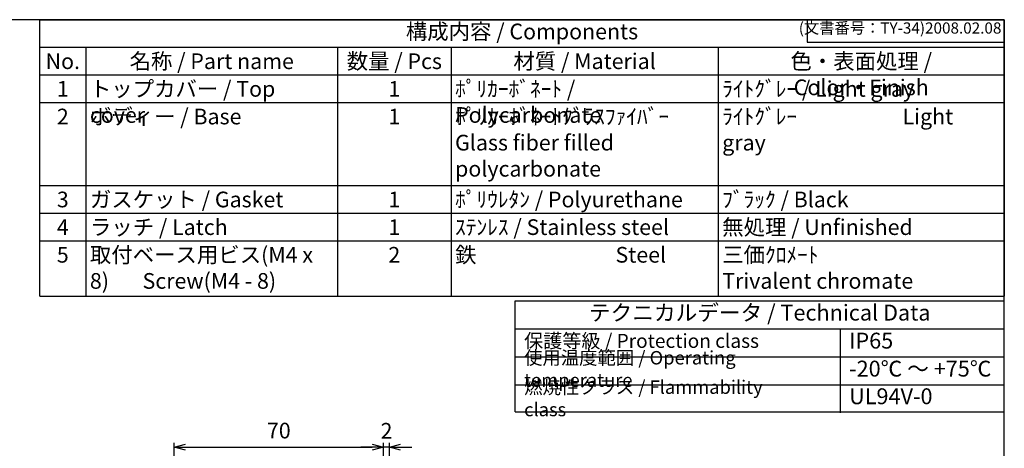
# Model space of a CAD drawing. Units: millimetres. Extents: x 0 to 1250, y 0 to 420.
# Drawn here: x 275 to 605, y 276 to 420 of the extents above; entities that cross this region are included whole.
import ezdxf

# ---------------------------------------------------------------- set-up
doc = ezdxf.new("R2010")
doc.units = ezdxf.units.MM
doc.header["$LTSCALE"] = 1.5
doc.layers.add('AM_5', color=3, linetype='Continuous', lineweight=25)
doc.styles.add('ACISOTS', font='isocp.shx', dxfattribs={"height": 1, "bigfont": 'extfont.shx'})
doc.styles.get("Standard").update_dxf_attribs({"font": 'ISOCP.SHX', "bigfont": 'EXTFONT.SHX'})
doc.dimstyles.new('AM_ISO$0', dxfattribs={"dimscale": 1.5, "dimtxt": 3.5, "dimasz": 2.5, "dimexe": 1, "dimexo": 1, "dimgap": 1.5, "dimtad": 1, "dimdec": 1, "dimdsep": 46, "dimtxsty": 'STANDARD', "dimblk": 'OPEN30', "dimcen": 0, "dimclrd": 3, "dimclre": 3, "dimclrt": 2, "dimadec": 0, "dimazin": 2, "dimtp": 0.1, "dimtm": 0.1, "dimtfac": 0.71, "dimtmove": 0, "dimatfit": 3, "dimldrblk": 'OPEN30', "dimfxl": 1, "dimlwd": -1, "dimlwe": -1, "dimarcsym": 0})

# ---------------------------------------------------------------- blocks, each defined once
blk = doc.blocks.new('TK-A3')
for p, q in [((359, 280), (359, 275)), ((359, 275), (403, 275))]:
    blk.add_line(p, q)
blk.add_lwpolyline([(0, 0), (403, 0), (403, 280), (0, 280.0000000000001)], close=True)
at = {"insert": (402.3592953827349, 276.108542987227), "char_height": 2.5, "width": 43.07840397728297, "attachment_point": 9}
blk.add_mtext('(文書番号：TY-34)2008.02.08', dxfattribs=at)
blk = doc.blocks.new('_Open30')
at = {"color": 0, "linetype": 'ByBlock', "lineweight": -2}
for p, q in [((-1, 0.26794919), (0, 0)), ((0, 0), (-1, -0.26794919)), ((0, 0), (-1, 0))]:
    blk.add_line(p, q, dxfattribs=at)
blk = doc.blocks.new('*D61')
at = {"layer": 'AM_5', "color": 3}
for p, q in [((326.6784196207449, 232.0379499698148), (326.6784196207449, 278.3091692573698)), ((396.6739930836745, 231.7421879397015), (396.6739930836745, 278.3091692573698)), ((330.4284196207449, 276.8091692573698), (392.9239930836745, 276.8091692573698))]:
    blk.add_line(p, q, dxfattribs=at)
at = {"layer": 'Defpoints', "color": 0}
for p in [(396.6739930836745, 276.8091692573698), (326.6784196207449, 230.5379499698148), (396.6739930836745, 230.2421879397015)]:
    blk.add_point(p, dxfattribs=at)
at = {"layer": 'AM_5', "color": 3, "xscale": 3.75, "yscale": 3.75, "zscale": 3.75, "rotation": 180}
blk.add_blockref('_Open30', (326.6784196207449, 276.8091692573698), dxfattribs=at)
at = {"layer": 'AM_5', "color": 3, "xscale": 3.75, "yscale": 3.75, "zscale": 3.75}
blk.add_blockref('_Open30', (396.6739930836745, 276.8091692573698), dxfattribs=at)
at = {"layer": 'AM_5', "color": 2, "insert": (361.6762063522097, 281.6841692573698), "char_height": 5.25, "attachment_point": 5}
blk.add_mtext('70', dxfattribs=at)
blk = doc.blocks.new('*D62')
at = {"layer": 'AM_5', "color": 3}
for p, q in [((396.6739930836745, 231.7421879397015), (396.6739930836745, 278.2910719623683)), ((398.6707539435253, 225.3021025326977), (398.6707539435253, 278.2910719623683)), ((392.9239930836745, 276.7910719623683), (389.1739930836745, 276.7910719623683)), ((398.6707539435253, 276.7910719623683), (396.6739930836745, 276.7910719623683)), ((402.4207539435253, 276.7910719623683), (406.1707539435253, 276.7910719623683))]:
    blk.add_line(p, q, dxfattribs=at)
at = {"layer": 'Defpoints', "color": 0}
for p in [(396.6739930836745, 276.7910719623683), (396.6739930836745, 230.2421879397015), (398.6707539435253, 223.8021025326978)]:
    blk.add_point(p, dxfattribs=at)
at = {"layer": 'AM_5', "color": 3, "xscale": 3.75, "yscale": 3.75, "zscale": 3.75}
blk.add_blockref('_Open30', (396.6739930836745, 276.7910719623683), dxfattribs=at)
at = {"layer": 'AM_5', "color": 3, "xscale": 3.75, "yscale": 3.75, "zscale": 3.75, "rotation": 180}
blk.add_blockref('_Open30', (398.6707539435253, 276.7910719623683), dxfattribs=at)
at = {"layer": 'AM_5', "color": 2, "insert": (397.7152945584765, 281.6135618761077), "char_height": 5.25, "attachment_point": 5}
blk.add_mtext('2', dxfattribs=at)

msp = doc.modelspace()

# ---------------------------------------------------------------- linework, layer by layer
at = {"color": 7}
for p, q in [((281.637888010719, 420), (604.4999999999999, 420)), ((281.637888010719, 327.375), (281.637888010719, 420)), ((604.4999999999999, 420), (604.4999999999999, 327.375)), ((281.637888010719, 327.375), (604.4999999999999, 327.375)), ((440.7833424540519, 288.6023437499992), (440.783342454052, 325.875)), ((440.7833424540519, 325.875), (604.5085876189282, 325.875)), ((604.5085876189282, 288.6023437499992), (604.5085876189282, 325.875)), ((440.7833424540519, 316.49671875), (604.5085876189282, 316.4967187500004)), ((440.7833424540519, 288.6023437499992), (604.5085876189282, 288.6023437499992))]:
    msp.add_line(p, q, dxfattribs=at)
at = {"color": 1}
for p, q in [((281.637888010719, 410.7375000000001), (604.4999999999999, 410.7375000000001)), ((297.0857398962463, 410.7375000000001), (297.0857398962463, 401.4750000000001)), ((381.3461983295584, 410.7375000000001), (381.3461983295584, 401.4750000000001)), ((419.3234828187365, 410.7375000000001), (419.3234828187365, 401.4750000000001)), ((508.7366600448604, 410.7375000000001), (508.7366600448604, 401.4750000000001)), ((281.637888010719, 401.4750000000001), (604.4999999999999, 401.4750000000001)), ((297.0857398962463, 401.4750000000001), (297.0857398962463, 392.2125000000002)), ((381.3461983295584, 401.4750000000001), (381.3461983295584, 392.2125000000002)), ((419.3234828187365, 401.4750000000001), (419.3234828187365, 392.2125000000002)), ((508.7366600448604, 401.4750000000001), (508.7366600448604, 392.2125000000002)), ((281.637888010719, 392.2125000000002), (604.4999999999999, 392.2125000000002)), ((297.0857398962463, 392.2125000000002), (297.0857398962463, 364.4250000000001)), ((381.3461983295584, 392.2125000000002), (381.3461983295584, 364.4250000000001)), ((419.3234828187365, 392.2125000000002), (419.3234828187365, 364.4250000000001)), ((508.7366600448604, 392.2125000000002), (508.7366600448604, 364.4250000000001)), ((281.637888010719, 364.4250000000001), (604.4999999999999, 364.4250000000001)), ((297.0857398962463, 364.4250000000001), (297.0857398962463, 355.1625000000001)), ((381.3461983295584, 364.4250000000001), (381.3461983295584, 355.1625000000001)), ((419.3234828187365, 364.4250000000001), (419.3234828187365, 355.1625000000001)), ((508.7366600448604, 364.4250000000001), (508.7366600448604, 355.1625000000001)), ((281.637888010719, 355.1625000000001), (604.4999999999999, 355.1625000000001)), ((297.0857398962463, 355.1625000000001), (297.0857398962463, 345.9000000000001)), ((381.3461983295584, 355.1625000000001), (381.3461983295584, 345.9000000000001)), ((419.3234828187365, 355.1625000000001), (419.3234828187365, 345.9000000000001)), ((508.7366600448604, 355.1625000000001), (508.7366600448604, 345.9000000000001)), ((281.637888010719, 345.9000000000001), (604.4999999999999, 345.9000000000001)), ((297.0857398962463, 345.9000000000001), (297.0857398962463, 327.375)), ((381.3461983295584, 345.9000000000001), (381.3461983295584, 327.375)), ((419.3234828187365, 345.9000000000001), (419.3234828187365, 327.375)), ((508.7366600448604, 345.9000000000001), (508.7366600448604, 327.375)), ((549.5566748928971, 316.49671875), (549.5566748928971, 288.3618749999994)), ((440.7833424540519, 307.1184375), (604.5085876189282, 307.1184375)), ((440.7833424540519, 297.7401562499994), (604.5085876189282, 297.7401562499994))]:
    msp.add_line(p, q, dxfattribs=at)

# ---------------------------------------------------------------- block references
at = {"lineweight": 0, "xscale": 1.5, "yscale": 1.5, "zscale": 1.5}
msp.add_blockref('TK-A3', (0, 0), dxfattribs=at)

# ---------------------------------------------------------------- texts
at = {"color": 2, "attachment_point": 5, "style": 'ACISOTS'}
for s, insert, char_height in [('構成内容 / Components', (443.0689440053596, 415.3687500000001), 5.25), ('テクニカルデータ / Technical Data', (522.6459650364902, 321.1858593750002), 5.315625000000085)]:
    msp.add_mtext(s, dxfattribs=dict(at, insert=insert, char_height=char_height))
at = {"color": 2, "style": 'ACISOTS'}
for s, insert, char_height, width, attachment_point in [('No.', (289.3618139534827, 408.7125000000001), 5.25, 12.74785188552714, 2), ('名称 / Part name', (339.2159691129023, 408.7125000000001), 5.25, 81.5604584333121, 2), ('数量 / Pcs', (400.3348405741473, 408.7125000000001), 5.25, 35.27728448917815, 2), ('材質 / Material', (464.0300714317984, 408.7125000000001), 5.25, 86.71317722612395, 2), ('色・表面処理 / Color・Finish', (556.6183300224301, 408.7125000000001), 5.25, 93.0633399551396, 2), ('1', (289.3618139534827, 399.4500000000003), 5.25, 12.74785188552714, 2), ('トップカバー / Top cover', (298.4357398962462, 399.4500000000003), 5.25, 81.5604584333121, 1), ('1', (400.3348405741473, 399.4500000000003), 5.25, 35.27728448917815, 2), ('ﾎﾟﾘｶｰﾎﾞﾈｰﾄ / Polycarbonate', (420.6734828187363, 399.4500000000003), 5.25, 86.71317722612395, 1), ('ﾗｲﾄｸﾞﾚｰ / Light gray ', (510.0866600448603, 399.4500000000003), 5.25, 93.0633399551396, 1), ('2', (289.3618139534827, 390.1875), 5.25, 12.74785188552714, 2), ('ボディー / Base', (298.4357398962462, 390.1875), 5.25, 81.5604584333121, 1), ('1', (400.3348405741473, 390.1875), 5.25, 35.27728448917815, 2), ('ﾎﾟﾘｶｰﾎﾞﾈｰﾄｸﾞﾗｽﾌｧｲﾊﾞｰ            Glass fiber filled polycarbonate', (420.6734828187363, 390.1875), 5.25, 86.71317722612395, 1), ('ﾗｲﾄｸﾞﾚｰ                      Light gray ', (510.0866600448603, 390.1875), 5.25, 93.0633399551396, 1), ('ガスケット / Gasket', (298.4357398962462, 362.4000000000001), 5.25, 81.5604584333121, 1), ('ﾎﾟﾘｳﾚﾀﾝ / Polyurethane', (420.6734828187363, 362.4000000000001), 5.25, 86.71317722612395, 1), ('ﾌﾞﾗｯｸ / Black', (510.0866600448603, 362.4000000000001), 5.25, 93.0633399551396, 1), ('3', (289.3618139534827, 362.4000000000001), 5.25, 12.74785188552714, 2), ('1', (400.3348405741473, 362.4000000000001), 5.25, 35.27728448917815, 2), ('4', (289.3618139534827, 353.1375000000003), 5.25, 12.74785188552714, 2), ('ラッチ / Latch', (298.4357398962462, 353.1375000000003), 5.25, 81.5604584333121, 1), ('1', (400.3348405741473, 353.1375000000003), 5.25, 35.27728448917815, 2), ('ｽﾃﾝﾚｽ / Stainless steel', (420.6734828187363, 353.1375000000003), 5.25, 86.71317722612395, 1), ('無処理 / Unfinished', (510.0866600448603, 353.1375000000003), 5.25, 93.0633399551396, 1), ('5', (289.3618139534827, 343.875), 5.25, 12.74785188552714, 2), ('取付ベース用ビス(M4 x 8)       Screw(M4 - 8)', (298.4357398962462, 343.875), 5.25, 81.5604584333121, 1), ('2', (400.3348405741473, 343.875), 5.25, 35.27728448917815, 2), ('鉄                             Steel', (420.6734828187363, 343.875), 5.25, 86.71317722612395, 1), ('三価ｸﾛﾒｰﾄ                     Trivalent chromate', (510.0866600448603, 343.875), 5.25, 93.0633399551396, 1), ('保護等級 / Protection class', (443.783342454052, 311.8075781250002), 4.6875, 82.50212781854415, 4), ('IP65', (552.5566748928971, 311.8075781250002), 5.315625000000085, 45.04535962722225, 4), ('使用温度範囲 / Operating temperature', (443.783342454052, 302.4292968749999), 4.5, 103.5444149234189, 4), ('-20℃ ～ +75℃', (552.5566748928971, 302.4292968749999), 5.315625000000085, 49.86151117030111, 4), ('{\\H1.2x;燃焼性クラス / Flammability class}', (443.783342454052, 293.1712499999993), 3.75, 92.62183937624503, 4), ('UL94V-0', (552.5566748928971, 293.1712499999993), 5.315625000000085, 47.58875659346538, 4)]:
    msp.add_mtext(s, dxfattribs=dict(at, insert=insert, char_height=char_height, width=width, attachment_point=attachment_point))

# ---------------------------------------------------------------- dimensions: what is measured, and where the dimension line sits
at = {"layer": 'AM_5'}
for base, p1, override, picture, middle in [((396.6739930836745, 276.8091692573698), (326.6784196207449, 230.5379499698148), {"dimtix": 1}, '*D61', (361.6762063522097, 276.8091692573698)), ((396.6739930836745, 276.7910719623683), (398.6707539435253, 223.8021025326978), {"dimtix": 1, "dimtmove": 2}, '*D62', (397.7152945584765, 281.6135618761077))]:
    dim = msp.add_linear_dim(base=base, p1=p1, p2=(396.6739930836745, 230.2421879397015), dimstyle='AM_ISO$0', override=override, dxfattribs=at)
    dim.commit()
    dim.dimension.update_dxf_attribs({"geometry": picture, "text_midpoint": middle, "dimtype": 160})

doc.saveas('drawing.dxf')
